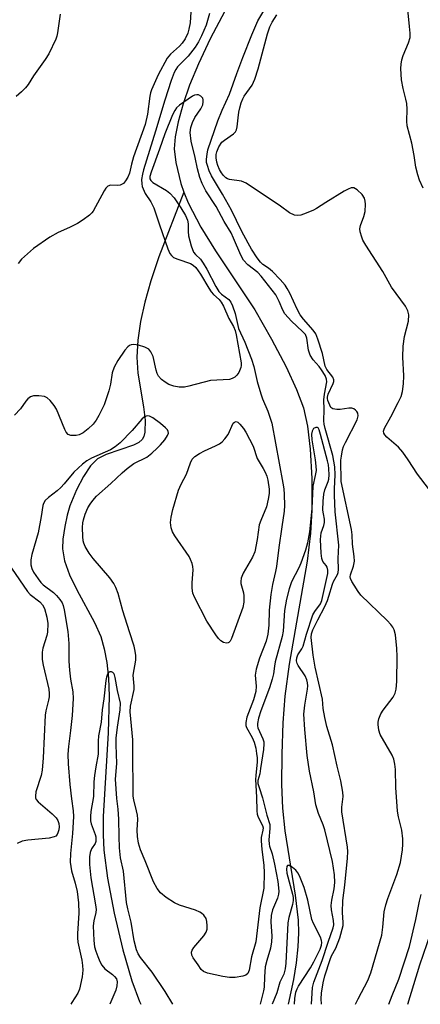
# Model space of a CAD drawing. Units: inches. Extents: x 1237772 to 1243772, y 601451 to 605452.
# Drawn here: x 1239490 to 1239594, y 601452 to 601707 of the extents above; entities that cross this region are included whole.
import ezdxf

# ---------------------------------------------------------------- set-up
doc = ezdxf.new("R2010")
doc.units = ezdxf.units.IN
doc.header["$MEASUREMENT"] = 0
doc.layers.add('HYDRO-Single Line Stream', color=4, linetype='Continuous')
doc.layers.add('Undefined', color=1, linetype='Continuous')

msp = doc.modelspace()

# ---------------------------------------------------------------- linework, layer by layer
at = {"layer": 'HYDRO-Single Line Stream'}
for points in [[(1239650.02, 601857.13), (1239624.2, 601827.28), (1239615.57, 601816.92), (1239609, 601808.68), (1239602.66, 601800.17), (1239594.54, 601788.67), (1239572.14, 601755.62), (1239558.93, 601735.27), (1239553.13, 601725.86), (1239547.88, 601716.96), (1239543.51, 601709.16), (1239539.76, 601701.99), (1239536.71, 601695.58), (1239534.39, 601690.01), (1239532.75, 601685.21), (1239531.44, 601680.51), (1239530.65, 601676.6), (1239530.39, 601673.57), (1239530.86, 601669.99), (1239532.16, 601664.59), (1239532.91, 601662.27)], [(1239532.91, 601662.27), (1239526.46, 601645.57), (1239524.37, 601639.32), (1239522.82, 601633.83), (1239521.69, 601628.81), (1239520.98, 601623.95), (1239520.74, 601619.57), (1239520.97, 601615.4), (1239522.49, 601606.69), (1239522.9, 601603.28), (1239522.82, 601600.09), (1239522.51, 601598.97), (1239522.13, 601598.27), (1239521.22, 601597.47), (1239519.87, 601596.77), (1239512.76, 601594.3), (1239510.53, 601593.19), (1239508.75, 601591.44), (1239506.88, 601588.66), (1239505.07, 601585.17), (1239503.38, 601581.06), (1239502.65, 601578.62), (1239502.04, 601575.72), (1239501.59, 601572.44), (1239501.47, 601569.9), (1239501.96, 601566.81), (1239503.3, 601563.13), (1239505.19, 601559.27), (1239509.79, 601550.79), (1239511.37, 601547.21), (1239512.29, 601544), (1239512.93, 601540.47), (1239513.35, 601536.37), (1239513.54, 601531.71), (1239513.34, 601522.21), (1239512.05, 601500.6), (1239511.98, 601495.83), (1239512.16, 601491.81), (1239513.1, 601484.59), (1239514.83, 601475.5), (1239517.08, 601466.04), (1239519.43, 601457.98), (1239521.44, 601452.63), (1239521.75, 601451.91)], [(1239532.91, 601662.27), (1239534.03, 601659.55), (1239537.35, 601653.22), (1239541.14, 601647.08), (1239551.27, 601631.8), (1239555.61, 601624.25), (1239559.4, 601617.02), (1239562.09, 601611.21), (1239563.88, 601606.4), (1239564.91, 601601.68), (1239565.61, 601595.73), (1239566.04, 601588.14), (1239566.11, 601579.96), (1239565.75, 601574), (1239564.84, 601566.68), (1239560.23, 601540.02), (1239559.08, 601531.73), (1239558.57, 601524.83), (1239558.26, 601516.68), (1239558.21, 601508.89), (1239558.44, 601502.75), (1239559.11, 601496.84), (1239561.75, 601480.19), (1239562.52, 601473.69), (1239562.61, 601470.43), (1239562.44, 601466.78), (1239561.99, 601462.68), (1239561.29, 601458.37), (1239559.96, 601451.91)]]:
    msp.add_lwpolyline(points, dxfattribs=at)
at = {"layer": 'Undefined'}
for points, elevation in [([(1239534.98, 601713.26), (1239534.51, 601706.2), (1239534.24, 601704.55), (1239533.95, 601703.48), (1239533.29, 601702.03), (1239532.49, 601700.92), (1239531.75, 601700.13), (1239529.44, 601698.04), (1239528.62, 601697.02), (1239526.24, 601692.67), (1239524.57, 601688.82), (1239524.27, 601688.03), (1239524.08, 601687.18), (1239523.48, 601682.52), (1239522.91, 601679.84), (1239519.91, 601671.48), (1239519.33, 601669.52), (1239518.84, 601667.19), (1239518.39, 601666.16), (1239517.81, 601665.2), (1239517.28, 601664.59), (1239516.44, 601664.13), (1239515.65, 601664.03), (1239513.95, 601664.13), (1239513.26, 601663.9), (1239512.74, 601663.35), (1239512.29, 601662.66), (1239509.41, 601657.41), (1239509.08, 601656.97), (1239508.46, 601656.37), (1239506.82, 601655.15), (1239505.34, 601654.22), (1239503.32, 601653.17), (1239500.35, 601651.88), (1239498.17, 601650.65), (1239493.95, 601647.7), (1239490.85, 601644.92), (1239489.95, 601643.79)], 522), ([(1239577.41, 601451.9), (1239578.05, 601453.3), (1239580.55, 601458.07), (1239581.32, 601460.02), (1239584.19, 601469.8), (1239584.5, 601471.85), (1239584.85, 601475.84), (1239585.24, 601477.69), (1239585.77, 601479.31), (1239588.13, 601485.55), (1239589.03, 601488.62), (1239589.57, 601491.9), (1239589.65, 601493.36), (1239589.61, 601494.78), (1239589.37, 601497.02), (1239588.51, 601500.46), (1239588.26, 601501.91), (1239587.88, 601508.05), (1239587.76, 601512.71), (1239587.62, 601514.09), (1239587.34, 601515.38), (1239586.93, 601516.41), (1239583.81, 601521.84), (1239583.47, 601522.95), (1239583.28, 601524.4), (1239583.28, 601524.98), (1239583.42, 601525.83), (1239583.92, 601527.19), (1239584.52, 601528.14), (1239586.3, 601530.33), (1239587.15, 601531.49), (1239587.66, 601532.48), (1239587.93, 601533.54), (1239588.13, 601535.51), (1239588.17, 601541.98), (1239588.06, 601544.05), (1239587.72, 601547.59), (1239587.37, 601548.94), (1239587.02, 601549.64), (1239586.57, 601550.31), (1239585.56, 601551.37), (1239578.8, 601557.9), (1239578.1, 601558.81), (1239577, 601560.48), (1239576.42, 601561.45), (1239576.09, 601562.18), (1239576, 601562.67), (1239576.08, 601563.19), (1239576.87, 601565.4), (1239577.11, 601566.73), (1239577.02, 601567.89), (1239576.58, 601571.1), (1239576.54, 601573.49), (1239576.31, 601574.92), (1239573.64, 601587.35), (1239573.59, 601592.85), (1239573.73, 601593.95), (1239574.06, 601595.59), (1239574.3, 601596.39), (1239574.78, 601597.48), (1239577.8, 601603.35), (1239578.06, 601604.37), (1239577.98, 601605.04), (1239577.74, 601605.49), (1239577.38, 601605.86), (1239576.94, 601606.15), (1239576.45, 601606.31), (1239575.65, 601606.32), (1239573.38, 601606.03), (1239572.53, 601606.01), (1239571.48, 601606.18), (1239570.96, 601606.55), (1239570.22, 601608.3), (1239570.11, 601608.83), (1239570.11, 601609.23), (1239570.32, 601609.94), (1239571.64, 601612.73), (1239571.78, 601613.23), (1239571.8, 601613.71), (1239571.52, 601614.39), (1239569.98, 601616.36), (1239569.52, 601617.22), (1239568.81, 601620.51), (1239567.63, 601624.23), (1239567.07, 601625.59), (1239566.41, 601626.56), (1239563.9, 601629.38), (1239563.07, 601630.52), (1239562.24, 601632.01), (1239560.37, 601636.17), (1239559.71, 601637.39), (1239559.15, 601638.23), (1239557.9, 601639.67), (1239555.85, 601641.76), (1239554.82, 601642.61), (1239553.39, 601643.57), (1239552.77, 601644.15), (1239551.9, 601645.31), (1239550.46, 601647.53), (1239549.56, 601649.06), (1239547.85, 601652.29), (1239545.3, 601657.61), (1239542.92, 601661.79), (1239540.04, 601666.54), (1239539.48, 601667.84), (1239539.01, 601669.18), (1239538.82, 601670), (1239538.79, 601670.82), (1239538.92, 601672.19), (1239539.15, 601673.29), (1239541.74, 601680.82), (1239542.83, 601683.59), (1239544.77, 601687.72), (1239546.65, 601693.08), (1239548.21, 601697.19), (1239550.5, 601703.03), (1239552.12, 601706.71), (1239553.6, 601709.26)], 520), ([(1239594.94, 601663.36), (1239593.99, 601665.43), (1239593.5, 601666.77), (1239593.06, 601668.78), (1239592.63, 601671.82), (1239592.01, 601674.97), (1239590.81, 601679.53), (1239590.68, 601680.66), (1239590.75, 601683.81), (1239590.69, 601685.26), (1239590.47, 601686.38), (1239589.71, 601689.14), (1239589.3, 601691.41), (1239589.15, 601694.34), (1239589.21, 601695.47), (1239589.37, 601696.58), (1239589.71, 601697.69), (1239591.16, 601701), (1239591.51, 601702.36), (1239591.53, 601703.51), (1239591.41, 601705.25), (1239590.83, 601710.48)], 524), ([(1239539.53, 601708.58), (1239538.66, 601705.53), (1239537.5, 601702.78), (1239536.75, 601701.24), (1239535.81, 601699.84), (1239534.01, 601697.5), (1239531.28, 601694.75), (1239530.85, 601694.12), (1239530.4, 601693.27), (1239529.63, 601691.26), (1239527.99, 601686.18), (1239525.58, 601678.13), (1239522.42, 601668.08), (1239522.16, 601667.01), (1239521.98, 601665.57), (1239521.99, 601664.5), (1239522.14, 601663.75), (1239522.92, 601661.97), (1239524.34, 601659.82), (1239525.11, 601658.23), (1239526.58, 601653.82), (1239528.77, 601647.66), (1239529.3, 601646.4), (1239529.68, 601645.86), (1239530.25, 601645.41), (1239531.32, 601644.95), (1239534.62, 601643.82), (1239535.35, 601643.43), (1239536.03, 601642.79), (1239537.21, 601641.1), (1239539.35, 601637.46), (1239539.99, 601636.5), (1239540.62, 601635.79), (1239542.04, 601634.53), (1239542.62, 601633.8), (1239543.15, 601632.81), (1239544.6, 601629.59), (1239545.74, 601627.54), (1239546.18, 601626.47), (1239546.47, 601625.32), (1239547.76, 601618.05), (1239547.78, 601617.37), (1239547.7, 601616.89), (1239547.14, 601615.55), (1239546.65, 601614.88), (1239546.11, 601614.39), (1239545.45, 601614.01), (1239544.73, 601613.81), (1239539.84, 601613.49), (1239534.17, 601612.03), (1239533.07, 601611.82), (1239531.69, 601611.81), (1239530.32, 601612.03), (1239529.04, 601612.51), (1239528.06, 601613.06), (1239527.14, 601613.8), (1239526.38, 601614.66), (1239526.04, 601615.31), (1239525.73, 601616.21), (1239524.95, 601619.69), (1239524.33, 601620.98), (1239523.81, 601621.61), (1239522.83, 601622.14), (1239521.13, 601622.66), (1239519.99, 601622.85), (1239519.26, 601622.74), (1239518.84, 601622.56), (1239518.43, 601622.26), (1239517.66, 601621.39), (1239515.78, 601618.7), (1239514.84, 601616.95), (1239514.34, 601615.52), (1239513.95, 601612.55), (1239513.51, 601610.85), (1239512.24, 601607.2), (1239510.86, 601604.46), (1239510.16, 601603.24), (1239509.38, 601602.2), (1239508.16, 601601), (1239506.82, 601599.92), (1239505.81, 601599.42), (1239505, 601599.27), (1239503.65, 601599.3), (1239502.96, 601599.54), (1239502.46, 601600.11), (1239502.08, 601600.86), (1239499.94, 601606.06), (1239499.33, 601607), (1239498.28, 601608.31), (1239497.5, 601609.05), (1239496.77, 601609.37), (1239495.38, 601609.54), (1239493.98, 601609.5), (1239493.21, 601609.26), (1239492.53, 601608.76), (1239491.97, 601608.13), (1239490.62, 601606.21), (1239489.06, 601604.57)], 520), ([(1239500.89, 601708.46), (1239500.22, 601703.58), (1239500.03, 601702.74), (1239499.72, 601701.91), (1239497.92, 601698.13), (1239497.02, 601696.67), (1239493.93, 601692.45), (1239492.54, 601690.2), (1239491.89, 601689.32), (1239490.85, 601688.28), (1239489.51, 601687.11)], 524), ([(1239596.27, 601585.5), (1239593.46, 601589.24), (1239591.07, 601592.99), (1239589.68, 601594.93), (1239588.53, 601596.23), (1239585.54, 601598.83), (1239584.99, 601599.46), (1239584.74, 601599.91), (1239584.68, 601600.41), (1239584.86, 601601.15), (1239586.52, 601604.07), (1239588.46, 601607.78), (1239589.21, 601609.37), (1239589.59, 601610.65), (1239589.82, 601612.68), (1239589.94, 601614.73), (1239589.62, 601619.59), (1239589.74, 601622.4), (1239590.09, 601624.92), (1239591.1, 601628.92), (1239591.2, 601630.5), (1239590.96, 601631.53), (1239590.38, 601632.76), (1239586.71, 601637.71), (1239584.48, 601641.75), (1239580.06, 601648.57), (1239579.33, 601649.85), (1239578.99, 601650.64), (1239578.59, 601652), (1239578.51, 601652.82), (1239578.68, 601653.63), (1239579.57, 601656.01), (1239579.89, 601657.27), (1239580.02, 601659.17), (1239579.93, 601659.98), (1239579.72, 601660.77), (1239579.11, 601661.69), (1239577.86, 601662.88), (1239576.96, 601663.42), (1239576.73, 601663.47), (1239576.24, 601663.42), (1239575.5, 601663.11), (1239574.49, 601662.54), (1239569.7, 601659.67), (1239567.27, 601658.05), (1239566.5, 601657.63), (1239564.58, 601656.83), (1239563.19, 601656.36), (1239562.36, 601656.24), (1239561.58, 601656.38), (1239560.33, 601656.96), (1239557.95, 601658.66), (1239549.05, 601664.67), (1239547.87, 601665.13), (1239544.74, 601665.56), (1239544.23, 601665.75), (1239543.79, 601666.04), (1239543.21, 601666.61), (1239542.71, 601667.28), (1239542.17, 601668.22), (1239541.73, 601669.22), (1239541.5, 601670.06), (1239541.31, 601671.19), (1239541.29, 601672.04), (1239541.44, 601672.74), (1239542.01, 601674.06), (1239542.79, 601675.22), (1239543.42, 601675.79), (1239545.78, 601677.38), (1239546.32, 601677.98), (1239546.57, 601678.44), (1239546.77, 601679.25), (1239546.98, 601681.59), (1239547.19, 601683.02), (1239547.42, 601684.15), (1239547.8, 601685.45), (1239548.19, 601686.46), (1239548.55, 601687.17), (1239550.59, 601690.07), (1239551.33, 601691.58), (1239552.18, 601694.25), (1239554.55, 601703.3), (1239555.2, 601705.14), (1239555.76, 601706.39), (1239557.03, 601708.25)], 522), ([(1239568.56, 601451.9), (1239568.45, 601453.31), (1239568.58, 601454.79), (1239569.02, 601457.43), (1239569.48, 601459.24), (1239570.81, 601463.5), (1239571.2, 601464.43), (1239572.27, 601466.43), (1239573.35, 601469.12), (1239574.15, 601472.36), (1239574.23, 601473.12), (1239574.03, 601475.68), (1239574.08, 601478.76), (1239574.61, 601482.76), (1239575.32, 601489.74), (1239575.42, 601491.48), (1239575.32, 601492.61), (1239573.86, 601501.79), (1239573.84, 601503.01), (1239574.15, 601505.73), (1239574.1, 601506.88), (1239573.61, 601509.78), (1239572.61, 601513.57), (1239571.39, 601519.09), (1239569.96, 601523.9), (1239569.43, 601526.21), (1239569.03, 601528.53), (1239568.86, 601530.93), (1239566.95, 601539.27), (1239566.44, 601542.33), (1239565.88, 601546.89), (1239565.98, 601547.87), (1239566.36, 601548.93), (1239567.59, 601551.47), (1239569.42, 601554.97), (1239570.12, 601556.52), (1239570.51, 601557.6), (1239571.39, 601560.72), (1239571.7, 601561.44), (1239572.69, 601563.22), (1239572.86, 601563.74), (1239572.97, 601564.58), (1239572.93, 601567.38), (1239573.03, 601570.84), (1239572.16, 601579.53), (1239571.92, 601583.79), (1239571.91, 601585.41), (1239572.1, 601589.1), (1239572, 601591.13), (1239571.49, 601594.11), (1239569.49, 601601.06), (1239569.25, 601602.16), (1239569.16, 601603.04), (1239569.26, 601605.98), (1239569.18, 601608.5), (1239569.35, 601609.95), (1239569.93, 601613.13), (1239569.91, 601613.82), (1239569.51, 601614.81), (1239568.61, 601616.31), (1239568.01, 601617.11), (1239566.43, 601618.85), (1239565.67, 601620.05), (1239565.36, 601620.84), (1239565.23, 601621.39), (1239564.79, 601624.49), (1239564.4, 601625.39), (1239563.69, 601626.2), (1239560.78, 601628.89), (1239559.06, 601630.8), (1239558.52, 601631.7), (1239557.65, 601633.98), (1239556.71, 601635.71), (1239552.98, 601640.58), (1239552.06, 601641.5), (1239549.45, 601643.47), (1239548.38, 601644.73), (1239547.68, 601645.99), (1239545.81, 601650.38), (1239545.14, 601651.77), (1239543.38, 601654.73), (1239541.3, 601658.59), (1239538.62, 601662.61), (1239537.62, 601664.52), (1239537.03, 601666.1), (1239536.42, 601668.36), (1239535.83, 601671.27), (1239534.83, 601675.53), (1239534.58, 601677.73), (1239534.7, 601679.07), (1239535.17, 601680.37), (1239535.8, 601681.62), (1239537.29, 601683.86), (1239537.8, 601684.9), (1239537.96, 601685.69), (1239537.95, 601686.2), (1239537.79, 601686.64), (1239537.31, 601687.17), (1239536.69, 601687.51), (1239536.27, 601687.56), (1239535.67, 601687.42), (1239535.18, 601687.18), (1239531.82, 601684.88), (1239530.98, 601684.12), (1239530.54, 601683.5), (1239529.99, 601682.38), (1239527.95, 601677.39), (1239526.6, 601673.42), (1239524.41, 601667.5), (1239524.12, 601666.39), (1239524.14, 601665.8), (1239524.33, 601665.33), (1239524.86, 601664.8), (1239528.4, 601662.77), (1239529.32, 601662.08), (1239530.41, 601660.81), (1239532.12, 601658.25), (1239533.33, 601656.3), (1239533.87, 601655.06), (1239534, 601654.12), (1239533.99, 601652.11), (1239534.12, 601650.96), (1239534.83, 601648.4), (1239535.44, 601646.77), (1239535.9, 601646.12), (1239537.19, 601644.92), (1239537.96, 601643.9), (1239538.83, 601642.37), (1239541.19, 601637.85), (1239541.97, 601636.59), (1239542.71, 601635.85), (1239544.56, 601634.46), (1239545.06, 601633.83), (1239545.53, 601632.87), (1239546.23, 601630.89), (1239547.05, 601626.97), (1239548.75, 601623.42), (1239550.43, 601619.03), (1239551.01, 601617.11), (1239551.93, 601613.23), (1239552.85, 601610.08), (1239553.3, 601608.78), (1239554.64, 601605.6), (1239555.68, 601602.49), (1239558.57, 601586.93), (1239558.79, 601585.46), (1239558.91, 601584), (1239559, 601581.09), (1239558.91, 601579.63), (1239558.34, 601575.57), (1239557.49, 601570.28), (1239556.91, 601565.3), (1239556.66, 601564.01), (1239555.85, 601560.7), (1239555.43, 601558.05), (1239555.03, 601554), (1239554.95, 601550.14), (1239554.7, 601547.76), (1239554.24, 601546), (1239552.5, 601541.57), (1239551.61, 601538.74), (1239551.41, 601537.16), (1239551.65, 601534.31), (1239551.55, 601532.95), (1239550.94, 601530.81), (1239549.26, 601526.27), (1239548.95, 601524.93), (1239548.97, 601524.12), (1239549.14, 601523.58), (1239550.58, 601521), (1239551.12, 601519.79), (1239551.54, 601518.22), (1239551.78, 601516.87), (1239551.88, 601515.77), (1239551.87, 601514.73), (1239551.53, 601511.21), (1239551.5, 601510.15), (1239551.76, 601505.58), (1239551.86, 601502.06), (1239551.94, 601501.19), (1239552.14, 601500.37), (1239553.28, 601498.25), (1239553.45, 601497.66), (1239553.42, 601497.01), (1239552.96, 601495.11), (1239552.91, 601494.28), (1239553.08, 601492), (1239553.61, 601487.99), (1239553.72, 601485.95), (1239553.63, 601481.97), (1239552.62, 601476.92), (1239551.55, 601468.09), (1239550.47, 601464.21), (1239549.88, 601460.74), (1239549.51, 601459.85), (1239548.95, 601459.41), (1239548.18, 601459.18), (1239546.17, 601458.86), (1239544.73, 601458.81), (1239543.01, 601459.1), (1239539.05, 601459.98), (1239538.03, 601460.41), (1239537.44, 601460.96), (1239536.59, 601462.1), (1239535.35, 601463.96), (1239535.01, 601464.65), (1239534.91, 601465.41), (1239535.05, 601465.89), (1239535.48, 601466.6), (1239538.09, 601469.67), (1239538.71, 601470.58), (1239538.94, 601471.36), (1239538.97, 601472.2), (1239538.88, 601473.33), (1239538.66, 601474.12), (1239538.07, 601474.97), (1239537.49, 601475.5), (1239537.03, 601475.8), (1239535.97, 601476.25), (1239531.81, 601477.62), (1239530.47, 601478.17), (1239528.35, 601479.54), (1239526.84, 601480.78), (1239526.01, 601481.89), (1239525.04, 601483.59), (1239522.93, 601489.03), (1239521.68, 601491.96), (1239521.17, 601493.64), (1239520.92, 601495.35), (1239520.84, 601497.06), (1239520.96, 601499.83), (1239520.91, 601500.9), (1239520.68, 601502.06), (1239519.95, 601504.86), (1239519.79, 601505.83), (1239519.82, 601510.18), (1239519.71, 601513.77), (1239519.68, 601520.38), (1239519, 601527.64), (1239519.12, 601529.16), (1239520.04, 601533.49), (1239520.05, 601534.31), (1239519.81, 601537.14), (1239520.5, 601541.08), (1239520.48, 601542.24), (1239520.33, 601543.4), (1239520, 601544.69), (1239518.85, 601548.41), (1239517.07, 601553.85), (1239515.89, 601558.37), (1239515.33, 601559.89), (1239514.74, 601560.91), (1239513.72, 601562.38), (1239509.46, 601567.38), (1239508.39, 601568.78), (1239507.36, 601570.54), (1239507.02, 601571.33), (1239506.85, 601571.95), (1239506.73, 601573.1), (1239506.68, 601575.44), (1239506.73, 601576.6), (1239506.88, 601577.45), (1239507.33, 601578.85), (1239508.05, 601580.49), (1239508.64, 601581.51), (1239509.31, 601582.46), (1239510.31, 601583.51), (1239513.97, 601586.79), (1239516.9, 601589.59), (1239518.26, 601590.75), (1239519.95, 601591.97), (1239523.3, 601593.67), (1239524.6, 601594.68), (1239526.02, 601595.96), (1239526.88, 601596.84), (1239527.97, 601598.15), (1239528.7, 601599.25), (1239528.93, 601599.89), (1239528.89, 601600.31), (1239528.66, 601600.7), (1239528.15, 601601.26), (1239526.83, 601602.38), (1239524.89, 601603.8), (1239524.02, 601604.26), (1239523.38, 601604.37), (1239522.76, 601604.12), (1239521.99, 601603.47), (1239519.52, 601600.6), (1239516.38, 601597.39), (1239515.14, 601596.3), (1239513.94, 601595.59), (1239509, 601593.43), (1239507.8, 601592.7), (1239506.67, 601591.84), (1239504.41, 601589.74), (1239501.94, 601586.75), (1239501.06, 601585.81), (1239500.06, 601584.93), (1239497.81, 601583.18), (1239496.99, 601582.4), (1239496.55, 601581.69), (1239496.37, 601581.15), (1239495.98, 601578.29), (1239495.13, 601574.06), (1239493.56, 601568.42), (1239493.26, 601567.05), (1239493.27, 601565.79), (1239493.53, 601564.83), (1239494, 601563.85), (1239495.15, 601562.13), (1239495.88, 601561.19), (1239496.5, 601560.57), (1239499.1, 601558.56), (1239499.9, 601557.82), (1239500.81, 601556.82), (1239501.38, 601555.94), (1239501.67, 601555.24), (1239501.94, 601554.13), (1239502.88, 601548.47), (1239503.1, 601545.41), (1239503.14, 601540.8), (1239503.29, 601538.48), (1239503.52, 601536.18), (1239504.13, 601532.85), (1239504.26, 601531.15), (1239504.01, 601526.7), (1239503.58, 601522.85), (1239503.02, 601518.72), (1239502.87, 601516.67), (1239502.95, 601514.18), (1239503.41, 601508.81), (1239503.81, 601505.1), (1239504.23, 601502.02), (1239504.34, 601500.54), (1239504.09, 601496.12), (1239503.56, 601491.01), (1239503.5, 601488.77), (1239503.6, 601487.64), (1239503.82, 601486.48), (1239504.75, 601483.3), (1239505.28, 601481.09), (1239505.62, 601478.19), (1239505.72, 601475.53), (1239505.33, 601470.27), (1239505.32, 601469.16), (1239505.48, 601468.04), (1239506.48, 601463.36), (1239506.69, 601461.94), (1239506.76, 601460.77), (1239506.56, 601459.01), (1239505.88, 601455.83), (1239505.43, 601454.78), (1239503.89, 601452.38), (1239503.66, 601451.91)], 518), ([(1239488.29, 601564.93), (1239492.39, 601558.81), (1239493.1, 601558.04), (1239495.6, 601556.13), (1239496.32, 601555.37), (1239496.81, 601554.41), (1239497.4, 601552.21), (1239497.65, 601550.53), (1239497.56, 601548.3), (1239497.38, 601547.46), (1239496.36, 601544.18), (1239496.19, 601543.13), (1239496.17, 601542.07), (1239496.23, 601541.25), (1239496.49, 601539.78), (1239497.89, 601533.58), (1239498.02, 601532.44), (1239498.02, 601531.59), (1239497.88, 601530.73), (1239497.13, 601527.95), (1239496.96, 601526.84), (1239496.49, 601515.78), (1239496.24, 601512.56), (1239495.91, 601511.14), (1239494.59, 601506.96), (1239494.44, 601505.86), (1239494.51, 601505.4), (1239494.68, 601504.97), (1239495.19, 601504.32), (1239498.81, 601501.29), (1239499.82, 601500.25), (1239500.24, 601499.51), (1239500.52, 601498.71), (1239500.62, 601497.91), (1239500.54, 601497.12), (1239500.3, 601496.33), (1239500.06, 601495.87), (1239499.75, 601495.49), (1239499.32, 601495.25), (1239497.99, 601494.97), (1239492.46, 601494.4), (1239491.03, 601494.14), (1239489.76, 601493.54)], 520), ([(1239561.56, 601451.91), (1239561.55, 601451.96), (1239561.66, 601453.39), (1239561.97, 601455.08), (1239562.25, 601455.87), (1239562.62, 601456.59), (1239565.72, 601461.39), (1239566.59, 601462.92), (1239568.2, 601466.18), (1239568.55, 601467.23), (1239568.65, 601467.95), (1239568.6, 601468.46), (1239568.33, 601469.26), (1239566.47, 601472.83), (1239566.05, 601473.85), (1239565.03, 601478.92), (1239564.11, 601482.17), (1239562.85, 601485.18), (1239562.44, 601485.97), (1239561.92, 601486.64), (1239561.08, 601487.34), (1239560.23, 601487.84), (1239559.74, 601487.9), (1239559.56, 601487.64), (1239559.47, 601486.95), (1239559.57, 601485.9), (1239561.05, 601480.42), (1239561.21, 601479.55), (1239561.24, 601478.81), (1239561.09, 601477.74), (1239560.1, 601474.36), (1239559.85, 601472.98), (1239559.33, 601462.52), (1239559.19, 601461.08), (1239558.86, 601459.71), (1239557.75, 601457.66), (1239557, 601454.84), (1239555.76, 601451.91)], 514), ([(1239586.06, 601451.9), (1239586.86, 601454.2), (1239588.6, 601458.42), (1239591.34, 601466.91), (1239593.01, 601473.84), (1239594, 601478.63), (1239594.41, 601480.32)], 522), ([(1239590.95, 601451.9), (1239594.1, 601462.16), (1239596.93, 601470.41)], 524)]:
    msp.add_lwpolyline(points, dxfattribs=dict(at, elevation=elevation))
at = {"layer": 'Undefined', "elevation": 520}
msp.add_lwpolyline([(1239543.97, 601545.47), (1239543.22, 601545.67), (1239542.49, 601546.07), (1239541.88, 601546.69), (1239541.16, 601547.65), (1239538.87, 601551.14), (1239535.64, 601557.34), (1239535.27, 601558.4), (1239535.1, 601559.74), (1239535.11, 601561.11), (1239535.35, 601564.48), (1239535.28, 601565.3), (1239535.06, 601566.1), (1239534.66, 601567.13), (1239534.25, 601567.9), (1239530.57, 601573.3), (1239529.97, 601574.31), (1239529.6, 601575.35), (1239529.46, 601576.71), (1239529.63, 601578.11), (1239530.02, 601580.07), (1239531.54, 601585.07), (1239532.18, 601586.67), (1239533.58, 601589.23), (1239534.61, 601592.19), (1239535.08, 601593.14), (1239535.73, 601593.84), (1239536.95, 601594.64), (1239538.26, 601595.33), (1239541.13, 601596.57), (1239542.13, 601597.11), (1239542.82, 601597.59), (1239543.57, 601598.38), (1239544.36, 601599.5), (1239545.73, 601602.44), (1239546.02, 601602.76), (1239546.49, 601602.87), (1239546.88, 601602.7), (1239547.44, 601602.18), (1239548.33, 601601.08), (1239548.97, 601600.1), (1239550.88, 601596.46), (1239551.91, 601593.28), (1239553.5, 601590.72), (1239553.99, 601589.79), (1239554.39, 601588.76), (1239554.68, 601587.66), (1239554.99, 601585.4), (1239555.03, 601584.27), (1239554.8, 601582.81), (1239554.29, 601580.78), (1239552.82, 601577.23), (1239552.44, 601576.12), (1239551.95, 601572.33), (1239551.28, 601569.12), (1239550.68, 601567.78), (1239548.31, 601563.64), (1239547.76, 601562.29), (1239547.65, 601561.45), (1239547.68, 601560.89), (1239548.37, 601558.53), (1239548.49, 601557.72), (1239548.45, 601556.08), (1239548.22, 601554.7), (1239545.25, 601546.63), (1239544.88, 601545.96), (1239544.58, 601545.63), (1239544.41, 601545.53)], close=True, dxfattribs=at)
at = {"layer": 'Undefined'}
for points in [[(1239566.01, 601451.9, 516), (1239566.12, 601454.83, 516), (1239566.26, 601456.26, 516), (1239566.6, 601457.68, 516), (1239568.79, 601463.22, 516), (1239570.27, 601467.96, 516), (1239571.64, 601471.72, 516), (1239571.75, 601472.53, 516), (1239571.73, 601473.62, 516), (1239571.18, 601476.38, 516), (1239571.09, 601477.52, 516), (1239571.25, 601478.88, 516), (1239571.9, 601481.85, 516), (1239572.05, 601483.47, 516), (1239571.96, 601485.45, 516), (1239571.44, 601488.93, 516), (1239569.4, 601497.07, 516), (1239568.98, 601498.37, 516), (1239567.82, 601501.36, 516), (1239567.14, 601503.59, 516), (1239566.59, 601506.97, 516), (1239565.47, 601512.32, 516), (1239564.84, 601516.36, 516), (1239564.25, 601523.13, 516), (1239564.04, 601527.04, 516), (1239564.22, 601529.41, 516), (1239564.95, 601533.56, 516), (1239565, 601534.41, 516), (1239564.94, 601535.17, 516), (1239564.77, 601535.95, 516), (1239564.35, 601536.98, 516), (1239562.53, 601539.69, 516), (1239562.27, 601540.2, 516), (1239562.11, 601540.93, 516), (1239562.17, 601541.68, 516), (1239562.42, 601542.41, 516), (1239563.5, 601543.99, 516), (1239563.85, 601544.67, 516), (1239564.65, 601547.83, 516), (1239566.34, 601552.79, 516), (1239566.81, 601553.67, 516), (1239568.28, 601555.65, 516), (1239568.69, 601556.49, 516), (1239570.26, 601563.53, 516), (1239570.24, 601564.34, 516), (1239570.01, 601565.13, 516), (1239569.75, 601565.61, 516), (1239568.94, 601566.66, 516), (1239568.65, 601567.38, 516), (1239568.48, 601568.8, 516), (1239568.35, 601572.34, 516), (1239568.39, 601573.21, 516), (1239568.53, 601574.02, 516), (1239569.19, 601575.92, 516), (1239569.39, 601576.74, 516), (1239569.36, 601577.61, 516), (1239569.06, 601578.94, 516), (1239568.94, 601579.9, 516), (1239569.05, 601582.26, 516), (1239569.22, 601584.03, 516), (1239569.42, 601585.18, 516), (1239570.32, 601587.31, 516), (1239570.48, 601587.93, 516), (1239570.55, 601589.1, 516), (1239570.49, 601590.59, 516), (1239570.37, 601591.68, 516), (1239570.15, 601592.72, 516), (1239568.36, 601599.54, 516), (1239567.99, 601600.77, 516), (1239567.68, 601601.24, 516), (1239567.51, 601601.32, 516), (1239567.1, 601601.33, 516), (1239566.52, 601601.04, 516), (1239566.19, 601600.41, 516), (1239566.03, 601599.61, 516), (1239566.07, 601598.17, 516), (1239566.95, 601593, 516), (1239567.13, 601591.32, 516), (1239567.16, 601590.21, 516), (1239566.98, 601588.94, 516), (1239566.36, 601586.14, 516), (1239566.06, 601580.39, 516), (1239565.73, 601576.88, 516), (1239565.44, 601574.35, 516), (1239564.91, 601571.49, 516), (1239564.4, 601569.52, 516), (1239563.26, 601566.22, 516), (1239562.7, 601564.97, 516), (1239560.83, 601561.35, 516), (1239560.17, 601559.57, 516), (1239559.55, 601556.85, 516), (1239559.01, 601553.93, 516), (1239558.61, 601548.56, 516), (1239558.39, 601547.16, 516), (1239556.59, 601540.62, 516), (1239556.36, 601539.47, 516), (1239556.13, 601537.56, 516), (1239555.81, 601536.18, 516), (1239555.08, 601533.9, 516), (1239552.83, 601527.94, 516), (1239552.29, 601526.02, 516), (1239552.02, 601524.62, 516), (1239552.01, 601524.07, 516), (1239552.11, 601523.54, 516), (1239553.38, 601520.72, 516), (1239553.61, 601519.9, 516), (1239553.64, 601519.35, 516), (1239553.52, 601517.95, 516), (1239552.81, 601512.96, 516), (1239552.57, 601511.57, 516), (1239552.12, 601509.87, 516), (1239552.11, 601509.08, 516), (1239552.39, 601508.04, 516), (1239553.33, 601505.41, 516), (1239554.45, 601500.91, 516), (1239555.15, 601498.48, 516), (1239555.22, 601497.42, 516), (1239554.97, 601494.52, 516), (1239554.98, 601493.43, 516), (1239555.11, 601492.85, 516), (1239555.8, 601490.88, 516), (1239556.44, 601488.18, 516), (1239557.26, 601483.69, 516), (1239557.5, 601481.21, 516), (1239557.42, 601480.42, 516), (1239557.17, 601479.4, 516), (1239555.91, 601476.38, 516), (1239555.52, 601474.91, 516), (1239555.41, 601473.3, 516), (1239555.7, 601469.52, 516), (1239555.66, 601468.11, 516), (1239555.39, 601466.47, 516), (1239554.38, 601463.22, 516), (1239554, 601461.58, 516), (1239553.78, 601458.99, 516), (1239553.71, 601456.35, 516), (1239553.59, 601455.36, 516), (1239552.69, 601451.91, 516)], [(1239530.04, 601451.91, 516), (1239528.09, 601455.21, 516), (1239524.69, 601460.21, 516), (1239521.67, 601464.06, 516), (1239521.09, 601464.99, 516), (1239520.65, 601466.05, 516), (1239520.07, 601468.33, 516), (1239519.28, 601473.22, 516), (1239518.42, 601476.6, 516), (1239518.09, 601478.25, 516), (1239517.3, 601486.36, 516), (1239516.51, 601489.85, 516), (1239516.25, 601492.4, 516), (1239516.13, 601495.35, 516), (1239516.11, 601499.84, 516), (1239515.9, 601502.49, 516), (1239515.53, 601505.26, 516), (1239515.2, 601510.24, 516), (1239515.58, 601514.28, 516), (1239515.39, 601519.12, 516), (1239515.41, 601520.83, 516), (1239515.69, 601523.69, 516), (1239516.42, 601528.19, 516), (1239516.46, 601529.91, 516), (1239515.73, 601533.21, 516), (1239515.15, 601536.54, 516), (1239514.97, 601537.23, 516), (1239514.78, 601537.61, 516), (1239514.5, 601537.9, 516), (1239514.14, 601538.04, 516), (1239513.76, 601538.05, 516), (1239513.43, 601537.85, 516), (1239513.16, 601537.46, 516), (1239512.87, 601536.69, 516), (1239512.67, 601535.82, 516), (1239512.22, 601531.07, 516), (1239511.75, 601528.15, 516), (1239511.48, 601525.02, 516), (1239510.81, 601521.44, 516), (1239510.74, 601520.08, 516), (1239510.74, 601516.72, 516), (1239510.09, 601513.4, 516), (1239509.77, 601511.19, 516), (1239509.61, 601509.52, 516), (1239509.5, 601505.77, 516), (1239508.84, 601501.88, 516), (1239508.73, 601500.58, 516), (1239508.77, 601499.47, 516), (1239508.89, 601498.65, 516), (1239509.94, 601495.89, 516), (1239510.09, 601495.33, 516), (1239510.14, 601494.57, 516), (1239510.07, 601494.07, 516), (1239509.9, 601493.58, 516), (1239509.02, 601492.14, 516), (1239508.64, 601491.23, 516), (1239508.48, 601490.14, 516), (1239508.5, 601488.08, 516), (1239508.79, 601484.68, 516), (1239510.03, 601477.66, 516), (1239510.17, 601476.5, 516), (1239510.11, 601475.66, 516), (1239509.62, 601473.57, 516), (1239509.46, 601472.2, 516), (1239509.58, 601468.44, 516), (1239509.8, 601466.75, 516), (1239510.1, 601465.67, 516), (1239510.6, 601464.32, 516), (1239511.15, 601462.99, 516), (1239511.65, 601462.03, 516), (1239512.44, 601461.1, 516), (1239514.39, 601459.65, 516), (1239514.97, 601459.11, 516), (1239515.43, 601458.46, 516), (1239515.65, 601457.72, 516), (1239515.58, 601456.65, 516), (1239515.27, 601455.6, 516), (1239513.77, 601451.91, 516)]]:
    msp.add_polyline3d(points, dxfattribs=at)

doc.saveas('drawing.dxf')
